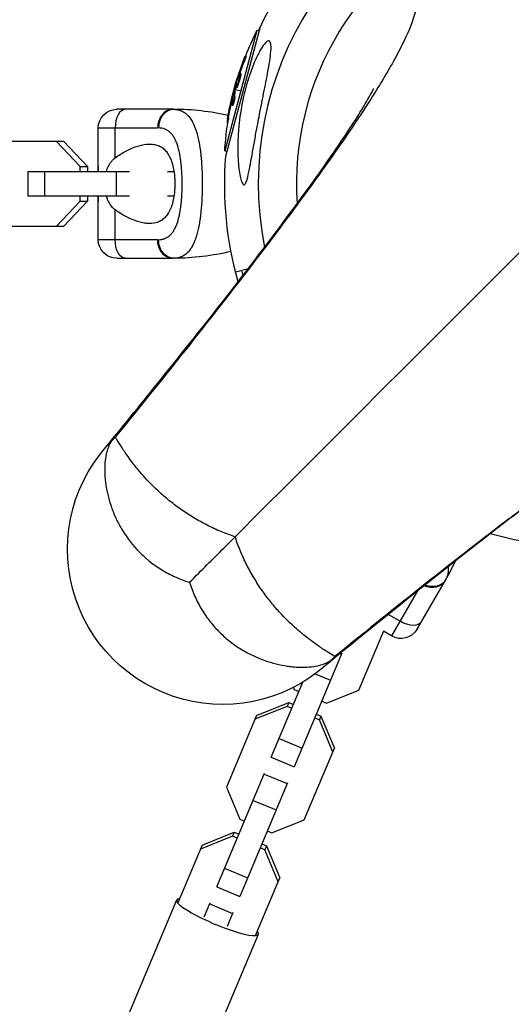
# Model space of a CAD drawing. Units: millimetres. Extents: x -10302 to 10318, y -16064 to 10314.
# Drawn here: x 5675 to 5833, y 5594 to 5911 of the extents above; entities that cross this region are included whole.
import ezdxf

# ---------------------------------------------------------------- set-up
doc = ezdxf.new("R2010")
doc.units = ezdxf.units.MM
doc.header["$LTSCALE"] = 20
doc.layers.add('2d', color=230, linetype='Continuous')

msp = doc.modelspace()

# ---------------------------------------------------------------- linework, layer by layer
at = {"layer": '2d'}
for p, q in [((5741.22, 5866.93), (5752.4, 5908.65)), ((5751.29, 5907.37), (5740.9, 5868.6)), ((5752, 5907.18), (5751.29, 5907.37)), ((5747.75, 5899.09), (5747.51, 5899.16)), ((5747.05, 5897.04), (5746.81, 5897.11)), ((5745.35, 5892.61), (5745.21, 5892.65)), ((5745.58, 5893.18), (5745.4, 5893.23)), ((5746.02, 5892.84), (5745.78, 5892.9)), ((5746.08, 5893.54), (5745.84, 5893.6)), ((5744.42, 5888.64), (5744.18, 5888.7)), ((5744.46, 5888.82), (5744.21, 5888.89)), ((5744.7, 5888.94), (5744.46, 5889.01)), ((5745.41, 5891.44), (5745.41, 5891.44)), ((5745.41, 5891.44), (5745.41, 5891.44)), ((5743.46, 5886.34), (5743.39, 5886.36)), ((5743.93, 5888.56), (5744.15, 5888.51)), ((5744.18, 5886.06), (5743.94, 5886.12)), ((5744.39, 5888.44), (5746.09, 5887.99)), ((5743.15, 5884.3), (5742.91, 5884.36)), ((5743.45, 5883.22), (5743.21, 5883.29)), ((5743.43, 5883.74), (5743.43, 5883.74)), ((5724.15, 5882), (5706.15, 5882)), ((5742.13, 5879.13), (5741.89, 5879.2)), ((5700.15, 5876), (5719.29, 5876)), ((5700.15, 5862), (5700.15, 5876)), ((5705.6, 5866.37), (5705.6, 5876)), ((5741.87, 5877.56), (5741.65, 5877.62)), ((5689.04, 5871.6), (5663.69, 5871.6)), ((5694.37, 5863.63), (5686.74, 5871.6)), ((5689.04, 5871.6), (5696.67, 5863.63)), ((5725.25, 5871.6), (5725.25, 5871.6)), ((5741.61, 5868.41), (5740.9, 5868.6)), ((5694.37, 5862), (5694.37, 5863.63)), ((5694.37, 5863.63), (5696.67, 5863.63)), ((5696.67, 5863.63), (5696.67, 5862)), ((5700.15, 5863.66), (5700.12, 5863.63)), ((5700.12, 5863.63), (5700.12, 5862)), ((5677.62, 5854), (5677.62, 5862)), ((5677.62, 5862), (5710.26, 5862)), ((5682.96, 5854), (5682.96, 5862)), ((5706, 5854), (5706, 5862)), ((5722.5, 5862), (5724.54, 5862)), ((5727.07, 5862), (5727.07, 5862)), ((5733.57, 5862), (5733.57, 5862)), ((5710.26, 5854), (5677.62, 5854)), ((5694.37, 5852.37), (5694.37, 5854)), ((5696.67, 5854), (5696.67, 5852.37)), ((5700.12, 5854), (5700.12, 5852.37)), ((5700.15, 5840), (5700.15, 5854)), ((5724.54, 5854), (5722.5, 5854)), ((5733.57, 5854), (5733.57, 5854)), ((5686.74, 5844.4), (5694.37, 5852.37)), ((5696.67, 5852.37), (5689.04, 5844.4)), ((5694.37, 5852.37), (5696.67, 5852.37)), ((5700.12, 5852.37), (5700.15, 5852.34)), ((5705.6, 5840), (5705.6, 5849.63)), ((5663.69, 5844.4), (5689.04, 5844.4)), ((5725.25, 5844.4), (5725.25, 5844.4)), ((5719.29, 5840), (5700.15, 5840)), ((5753.76, 5837.3), (5753.76, 5837.3)), ((5706.15, 5834), (5724.15, 5834)), ((5744.37, 5829.62), (5748.54, 5830.74)), ((5746.81, 5828.5), (5746.36, 5830.16)), ((5705.63, 5776.34), (5705.62, 5776.46)), ((5705.62, 5776.46), (5705.62, 5776.46)), ((5802.86, 5714.49), (5811.86, 5730.08)), ((5803.04, 5726.8), (5794.66, 5712.29)), ((5797.39, 5717.02), (5793.58, 5719.22)), ((5784.05, 5694.83), (5792.1, 5713.98)), ((5794.66, 5712.29), (5792.03, 5713.82)), ((5778.65, 5706.76), (5763.28, 5670.16)), ((5776.46, 5705.63), (5776.34, 5705.63)), ((5778.13, 5706.67), (5778.54, 5706.5)), ((5768.11, 5702.32), (5768.11, 5702.33)), ((5770.03, 5700.09), (5774.98, 5698.01)), ((5755.9, 5673.26), (5766.05, 5697.42)), ((5763, 5695.72), (5763.28, 5695.04)), ((5763.28, 5695.04), (5764.78, 5694.41)), ((5773.67, 5690.68), (5784.05, 5694.83)), ((5760.99, 5689.59), (5750.6, 5685.44)), ((5751.13, 5686.69), (5761.52, 5690.84)), ((5761.52, 5690.84), (5760.99, 5689.59)), ((5762.49, 5688.96), (5760.99, 5689.59)), ((5761.52, 5690.84), (5763.02, 5690.21)), ((5772.16, 5691.31), (5773.67, 5690.68)), ((5751.13, 5686.69), (5741.42, 5663.57)), ((5771.38, 5685.23), (5769.87, 5685.86)), ((5770.4, 5687.11), (5771.9, 5686.48)), ((5771.9, 5686.48), (5771.38, 5685.23)), ((5771.9, 5686.48), (5776.21, 5676.16)), ((5775.68, 5674.9), (5771.38, 5685.23)), ((5758.42, 5679.24), (5765.79, 5676.15)), ((5766.5, 5653.04), (5776.21, 5676.16)), ((5755.9, 5673.26), (5763.28, 5670.16)), ((5738.35, 5631.46), (5753.72, 5668.06)), ((5753.61, 5667.8), (5760.99, 5664.71)), ((5741.42, 5663.57), (5745.72, 5653.25)), ((5761.09, 5664.96), (5745.72, 5628.36)), ((5750.05, 5659.32), (5757.42, 5656.22)), ((5745.72, 5653.25), (5747.23, 5652.62)), ((5756.11, 5648.88), (5766.5, 5653.04)), ((5743.44, 5647.8), (5733.05, 5643.64)), ((5733.58, 5644.9), (5743.96, 5649.05)), ((5743.96, 5649.05), (5743.44, 5647.8)), ((5744.94, 5647.16), (5743.44, 5647.8)), ((5743.96, 5649.05), (5745.47, 5648.42)), ((5754.61, 5649.52), (5756.11, 5648.88)), ((5733.58, 5644.9), (5725.79, 5626.35)), ((5752.84, 5645.32), (5754.35, 5644.69)), ((5754.35, 5644.69), (5753.82, 5643.43)), ((5754.35, 5644.69), (5758.65, 5634.36)), ((5753.82, 5643.43), (5752.32, 5644.07)), ((5758.13, 5633.11), (5753.82, 5643.43)), ((5740.86, 5637.45), (5748.24, 5634.35)), ((5750.86, 5615.82), (5758.65, 5634.36)), ((5738.35, 5631.46), (5745.72, 5628.36)), ((5677.37, 5512.75), (5725.45, 5627.23)), ((5734.27, 5621.75), (5736.16, 5626.27)), ((5736.06, 5626.01), (5743.43, 5622.91)), ((5743.54, 5623.17), (5741.64, 5618.65)), ((5703.64, 5501.72), (5751.73, 5616.19))]:
    msp.add_line(p, q, dxfattribs=at)
for centre, radius, start, end in [((5858, 5858), 106.27, 16.0784, 191.1079), ((5858, 5858), 94, 113.1984, 183.9156), ((5724.15, 5800.71), 81.29, 77.2917, 89.7379)]:
    msp.add_arc(centre, radius, start, end, dxfattribs=at)
at = {"layer": '2d', "extrusion": (0, 0, -1)}
for centre, radius, start, end in [((-5858, 5858), 117.12, 24.867, 64.3742), ((-5843.18, 5861.97), 102.5, 21.2489, 26.292), ((-5842.94, 5862.04), 102.5, 9.4787, 17.1677), ((-5706.15, 5876), 6, 0, 90), ((-5843.18, 5861.97), 102.5, 3.708, 9.4788), ((-5858, 5858), 117.12, 344.3636, 4.3741), ((-5706.15, 5840), 6, 270, 0), ((-5724.15, 5915.29), 81.29, 256.6435, 269.7379), ((-5740.24, 5740.24), 50, 224.9992, 45.001), ((-5858, 5858), 117.12, 264.867, 285.6364), ((-5741.46, 5770.72), 81.29, 204.9753, 209.7379), ((-5797.66, 5717.49), 6, 210, 300)]:
    msp.add_arc(centre, radius, start, end, dxfattribs=at)
for centre, major_axis, ratio, start_param, end_param in [((5842.73, 5861.25), (-98.99, 26.52), 0.926659, 0.060013, 0.103512), ((5842.97, 5861.19), (-98.99, 26.52), 0.926659, 0.064437, 0.103512), ((5843.67, 5864.76), (-98.96, 26.52), 0.473523, -0.058139, -0.054049), ((5843.67, 5864.76), (-98.96, 26.52), 0.473523, -0.106952, -0.058139), ((5843.91, 5864.69), (-98.96, 26.52), 0.473523, -0.106952, -0.058139), ((5843.91, 5864.69), (-98.96, 26.52), 0.473523, -0.058139, -0.054049), ((5842.87, 5861.79), (-99, 26.53), 0.987104, -0.092267, -0.040212), ((5843.11, 5861.72), (-99, 26.53), 0.987104, -0.092267, -0.040212), ((5708.87, 5840), (0, 6), 0.545265, 3.141593, 4.712389), ((5724.15, 5840), (0, 6), 0.808568, 3.141593, 4.712389), ((5806.66, 5733.08), (-5.2, 3), 0.808568, 3.141593, 4.550551), ((5799.03, 5719.85), (-5.2, 3), 0.545265, 3.141593, 4.712389)]:
    msp.add_ellipse(centre, major_axis=major_axis, ratio=ratio, start_param=start_param, end_param=end_param, dxfattribs=at)
at = {"layer": '2d'}
for centre, major_axis, ratio, start_param, end_param in [((5842.94, 5862.03), (-99.01, 26.53), 0.465742, 0.041437, 0.107038), ((5708.87, 5876), (0, 6), 0.545265, 0, 1.570796), ((5724.15, 5876), (0, 6), 0.808568, 0, 1.570796), ((5738.59, 5621.71), (-13.14, 5.52), 0.170061, -0.3032, 3.444793)]:
    msp.add_ellipse(centre, major_axis=major_axis, ratio=ratio, start_param=start_param, end_param=end_param, dxfattribs=at)
for points, knots in [([(5794.41, 5921.58), (5795.64, 5921.86), (5796.73, 5922.01), (5798.64, 5922.05), (5799.46, 5921.93), (5801.52, 5921.18), (5802.35, 5920.14), (5802.8, 5917.78), (5802.82, 5916.86), (5802.58, 5914.75), (5802.32, 5913.56), (5801.16, 5909.59), (5799.84, 5906.41), (5797.06, 5900.83), (5796, 5898.84), (5793.61, 5894.58), (5792.28, 5892.32), (5787.89, 5885.14), (5784.43, 5879.82), (5778.43, 5871.03), (5776.29, 5867.97), (5771.76, 5861.58), (5769.36, 5858.25), (5764.3, 5851.33), (5761.63, 5847.73), (5757.43, 5842.14), (5756, 5840.24), (5753.07, 5836.38), (5751.57, 5834.42), (5750.03, 5832.42)], [0, 0, 0, 0, 0.065721, 0.065721, 0.131442, 0.131442, 0.262883, 0.262883, 0.328604, 0.328604, 0.394325, 0.394325, 0.525766, 0.525766, 0.591487, 0.591487, 0.657208, 0.657208, 0.78865, 0.78865, 0.854371, 0.854371, 0.920091, 0.920091, 0.985812, 0.985812, 1.018673, 1.018673, 1.051533, 1.051533, 1.051533, 1.051533]), ([(5755.67, 5903.35), (5755.72, 5903.17), (5755.76, 5902.95), (5755.85, 5902.03), (5755.81, 5901.08), (5755.49, 5898), (5755.08, 5895.54), (5754.06, 5890.21), (5753.56, 5887.72), (5753.05, 5885.16), (5753.03, 5885.07), (5753.01, 5884.97), (5752.76, 5883.69), (5752.5, 5882.4), (5752.05, 5880.11), (5751.86, 5879.11), (5751.46, 5877.04), (5751.26, 5875.98), (5750.79, 5873.42), (5750.52, 5871.92), (5749.72, 5867.45), (5749.27, 5864.8), (5748.63, 5861.56), (5748.37, 5860.32), (5747.94, 5858.87), (5747.78, 5858.41), (5747.48, 5857.9), (5747.35, 5857.76), (5747.11, 5857.67), (5747, 5857.7), (5746.75, 5857.89), (5746.62, 5858.09), (5746.3, 5858.77), (5746.12, 5859.37), (5745.67, 5861.29), (5745.4, 5863.12), (5745.09, 5867.46), (5745.06, 5869.88), (5745.22, 5874.03), (5745.35, 5875.81), (5745.86, 5880.41), (5746.34, 5883.31), (5747.23, 5887.24), (5747.51, 5888.34), (5748, 5890.14), (5748.21, 5890.84), (5748.62, 5892.18), (5748.83, 5892.83), (5749.33, 5894.29), (5749.63, 5895.1), (5750.26, 5896.7), (5750.59, 5897.5), (5751.45, 5899.4), (5752.01, 5900.5), (5753.09, 5902.3), (5753.57, 5902.95), (5754.32, 5903.74), (5754.62, 5903.97), (5755.12, 5904.1), (5755.31, 5904.03), (5755.55, 5903.72), (5755.62, 5903.55), (5755.67, 5903.35)], [-25.420661, -25.420661, -25.420661, -25.420661, -23.347183, -23.347183, -17.330644, -17.330644, -7.908747, -7.908747, -0.295219, -0.295219, 0, 0, 0, 3.960532, 3.960532, 7.088492, 7.088492, 10.426343, 10.426343, 15.211611, 15.211611, 24.916437, 24.916437, 30.3163, 30.3163, 33.07092, 33.07092, 34.854195, 34.854195, 36.458906, 36.458906, 38.487954, 38.487954, 42.147189, 42.147189, 50.28062, 50.28062, 58.995844, 58.995844, 65.405353, 65.405353, 75.692352, 75.692352, 79.730487, 79.730487, 82.366595, 82.366595, 84.834669, 84.834669, 88.042057, 88.042057, 91.33591, 91.33591, 96.280222, 96.280222, 100.898983, 100.898983, 104.617188, 104.617188, 108.14254, 108.14254, 110.377792, 110.377792, 110.377792, 110.377792]), ([(5747.11, 5898.27), (5747.03, 5898.06), (5746.95, 5897.86), (5746.83, 5897.56), (5746.78, 5897.42), (5746.72, 5897.25), (5746.68, 5897.17), (5746.67, 5897.14), (5746.66, 5897.11), (5746.66, 5897.1), (5746.62, 5896.99), (5746.56, 5896.84), (5746.5, 5896.66), (5746.47, 5896.59), (5746.45, 5896.54), (5746.44, 5896.52), (5746.4, 5896.39), (5746.34, 5896.24), (5746.28, 5896.07), (5746.25, 5895.98), (5746.23, 5895.95), (5746.23, 5895.92), (5746.22, 5895.91), (5746.18, 5895.8), (5746.12, 5895.64), (5746.06, 5895.47), (5746.03, 5895.39), (5746.02, 5895.35), (5746.01, 5895.33), (5746.01, 5895.32), (5745.97, 5895.2), (5745.91, 5895.04), (5745.85, 5894.87), (5745.83, 5894.79), (5745.81, 5894.75), (5745.8, 5894.73), (5745.8, 5894.72), (5745.76, 5894.6), (5745.71, 5894.44), (5745.65, 5894.27), (5745.62, 5894.19), (5745.61, 5894.15), (5745.6, 5894.13), (5745.6, 5894.12), (5745.52, 5893.89), (5745.46, 5893.69), (5745.39, 5893.5)], [0, 0, 0, 0, 0.125, 0.125, 0.1875, 0.21875, 0.234375, 0.242188, 0.242188, 0.25, 0.25, 0.3125, 0.34375, 0.359375, 0.359375, 0.375, 0.375, 0.4375, 0.46875, 0.484375, 0.492188, 0.492188, 0.5, 0.5, 0.5625, 0.59375, 0.609375, 0.617188, 0.617188, 0.625, 0.625, 0.6875, 0.71875, 0.734375, 0.742188, 0.742188, 0.75, 0.75, 0.8125, 0.84375, 0.859375, 0.867188, 0.867188, 0.875, 0.875, 1, 1, 1, 1]), ([(5747.11, 5898.27), (5747.17, 5898.42), (5747.23, 5898.57), (5747.28, 5898.69), (5747.33, 5898.81), (5747.37, 5898.91), (5747.41, 5898.99), (5747.44, 5899.07), (5747.47, 5899.12), (5747.49, 5899.14), (5747.51, 5899.17), (5747.51, 5899.16), (5747.51, 5899.13), (5747.5, 5899.1), (5747.49, 5899.04), (5747.47, 5898.95), (5747.44, 5898.87), (5747.41, 5898.76), (5747.37, 5898.64), (5747.33, 5898.51), (5747.28, 5898.36), (5747.22, 5898.21), (5747.17, 5898.06), (5747.11, 5897.89), (5747.05, 5897.73), (5746.99, 5897.56), (5746.92, 5897.39), (5746.86, 5897.24), (5746.85, 5897.19), (5746.83, 5897.15), (5746.81, 5897.11)], [0, 0, 0, 0, 0.108572, 0.108572, 0.108572, 0.217262, 0.217262, 0.217262, 0.325717, 0.325717, 0.325717, 0.433622, 0.433622, 0.433622, 0.540983, 0.540983, 0.540983, 0.648042, 0.648042, 0.648042, 0.755174, 0.755174, 0.755174, 0.862717, 0.862717, 0.862717, 0.970831, 0.970831, 0.970831, 1, 1, 1, 1]), ([(5747.75, 5899.09), (5747.75, 5899.09), (5747.75, 5899.09), (5747.76, 5899.09), (5747.75, 5899.05), (5747.72, 5898.94), (5747.71, 5898.89), (5747.68, 5898.78), (5747.66, 5898.72), (5747.59, 5898.51), (5747.53, 5898.35), (5747.44, 5898.08), (5747.41, 5897.99), (5747.34, 5897.8), (5747.3, 5897.7), (5747.23, 5897.51), (5747.2, 5897.42), (5747.12, 5897.22), (5747.09, 5897.13), (5747.05, 5897.04)], [0.3749154, 0.3749154, 0.3749154, 0.3749154, 0.375, 0.375, 0.5, 0.5, 0.5625, 0.5625, 0.625, 0.625, 0.75, 0.75, 0.8125, 0.8125, 0.875, 0.875, 0.9375, 0.9375, 1, 1, 1, 1]), ([(5744.21, 5888.89), (5744.29, 5889.2), (5744.37, 5889.51), (5744.53, 5890.15), (5744.61, 5890.46), (5744.78, 5891.09), (5744.86, 5891.4), (5744.99, 5891.87), (5745.03, 5892.02), (5745.12, 5892.33), (5745.17, 5892.49), (5745.21, 5892.65)], [0, 0, 0, 0, 0.25, 0.25, 0.5, 0.5, 0.75, 0.75, 0.875, 0.875, 1, 1, 1, 1]), ([(5745.78, 5892.9), (5745.69, 5892.47), (5745.53, 5891.86), (5745.17, 5890.66), (5744.97, 5890.07), (5744.64, 5889.23), (5744.51, 5889), (5744.41, 5889.02), (5744.43, 5889.27), (5744.51, 5889.7)], [0.5, 0.5, 0.5, 0.5, 0.625, 0.625, 0.75, 0.75, 0.875, 0.875, 0.9988689, 0.9988689, 0.9988689, 0.9988689]), ([(5744.52, 5889.71), (5744.61, 5890.15), (5744.76, 5890.75), (5745.12, 5891.95), (5745.32, 5892.55), (5745.65, 5893.38), (5745.78, 5893.62), (5745.89, 5893.59), (5745.87, 5893.34), (5745.78, 5892.91)], [0, 0, 0, 0, 0.125, 0.125, 0.25, 0.25, 0.375, 0.375, 0.4988549, 0.4988549, 0.4988549, 0.4988549]), ([(5746.02, 5892.84), (5746, 5892.73), (5745.97, 5892.61), (5745.91, 5892.36), (5745.88, 5892.22), (5745.81, 5891.94), (5745.77, 5891.79), (5745.7, 5891.57), (5745.68, 5891.5), (5745.64, 5891.35), (5745.62, 5891.27), (5745.55, 5891.05), (5745.5, 5890.9), (5745.43, 5890.67), (5745.41, 5890.6), (5745.36, 5890.46), (5745.34, 5890.39), (5745.27, 5890.18), (5745.22, 5890.05), (5745.16, 5889.87), (5745.13, 5889.81), (5745.09, 5889.69), (5745.07, 5889.64), (5745.03, 5889.53), (5745.01, 5889.48), (5744.97, 5889.39), (5744.95, 5889.35), (5744.91, 5889.27), (5744.9, 5889.23), (5744.86, 5889.16), (5744.85, 5889.13), (5744.83, 5889.09), (5744.82, 5889.08), (5744.8, 5889.05), (5744.78, 5889.02), (5744.77, 5888.99), (5744.75, 5888.98), (5744.75, 5888.97), (5744.75, 5888.97), (5744.74, 5888.96), (5744.72, 5888.95), (5744.71, 5888.94), (5744.7, 5888.94), (5744.7, 5888.94), (5744.7, 5888.94)], [0.499999, 0.499999, 0.499999, 0.499999, 0.5312491, 0.5312491, 0.5624991, 0.5624991, 0.5937492, 0.5937492, 0.6093742, 0.6093742, 0.6249992, 0.6249992, 0.6562493, 0.6562493, 0.6718743, 0.6718743, 0.6874994, 0.6874994, 0.7187494, 0.7187494, 0.7343745, 0.7343745, 0.7499995, 0.7499995, 0.7656245, 0.7656245, 0.7812496, 0.7812496, 0.7968746, 0.7968746, 0.8124996, 0.8124996, 0.8203121, 0.8203121, 0.8281247, 0.8437497, 0.8437497, 0.8476559, 0.8476559, 0.8515622, 0.8593747, 0.8749997, 0.8749997, 0.8758243, 0.8758243, 0.8758243, 0.8758243]), ([(5745.4, 5893.23), (5745.37, 5893.15), (5745.35, 5893.07), (5745.32, 5892.99), (5745.29, 5892.91), (5745.27, 5892.83), (5745.25, 5892.75), (5745.23, 5892.72), (5745.22, 5892.68), (5745.21, 5892.65)], [0, 0, 0, 0, 0.404397, 0.404397, 0.404397, 0.80918, 0.80918, 0.80918, 1, 1, 1, 1]), ([(5746.08, 5893.54), (5746.08, 5893.54), (5746.09, 5893.53), (5746.1, 5893.52), (5746.1, 5893.5), (5746.1, 5893.47), (5746.11, 5893.45), (5746.11, 5893.4), (5746.1, 5893.38), (5746.1, 5893.29), (5746.09, 5893.21), (5746.07, 5893.09), (5746.06, 5893.04), (5746.04, 5892.95), (5746.03, 5892.9), (5746.02, 5892.85)], [1.375782, 1.375782, 1.375782, 1.375782, 1.3906242, 1.3906242, 1.4062492, 1.4062492, 1.4218741, 1.4218741, 1.4374991, 1.4374991, 1.4687491, 1.4687491, 1.484374, 1.484374, 1.4988524, 1.4988524, 1.4988524, 1.4988524]), ([(5702.59, 5773.14), (5708.8, 5780.71), (5714.7, 5787.98), (5729.9, 5806.86), (5738.6, 5817.87), (5754.01, 5837.83), (5760.76, 5846.81), (5772.15, 5862.47), (5776.84, 5869.23), (5783.92, 5879.96), (5786.43, 5884.13), (5788.51, 5887.88), (5788.9, 5888.7), (5788.9, 5888.7)], [0.34636, 0.34636, 0.34636, 0.34636, 10.001062, 10.001062, 26.557316, 26.557316, 42.926423, 42.926423, 58.875069, 58.875069, 73.921561, 73.921561, 81.841378, 81.841378, 81.841378, 81.841378]), ([(5744.21, 5888.89), (5744.2, 5888.84), (5744.2, 5888.81), (5744.19, 5888.77), (5744.18, 5888.75), (5744.18, 5888.72), (5744.18, 5888.7)], [0, 0, 0, 0, 0.536906, 0.536906, 0.536906, 1, 1, 1, 1]), ([(5743.94, 5886.12), (5743.93, 5886.04), (5743.92, 5885.92), (5743.9, 5885.8), (5743.89, 5885.67), (5743.86, 5885.52), (5743.83, 5885.36), (5743.8, 5885.2), (5743.77, 5885.03), (5743.73, 5884.86), (5743.69, 5884.69), (5743.65, 5884.51), (5743.61, 5884.35), (5743.57, 5884.19), (5743.52, 5884.03), (5743.48, 5883.9), (5743.44, 5883.76), (5743.4, 5883.64), (5743.36, 5883.55), (5743.33, 5883.45), (5743.29, 5883.38), (5743.27, 5883.34), (5743.24, 5883.29), (5743.22, 5883.28), (5743.2, 5883.29), (5743.19, 5883.3), (5743.18, 5883.34), (5743.18, 5883.41), (5743.18, 5883.43), (5743.18, 5883.46), (5743.18, 5883.48)], [0, 0, 0, 0, 0.108263, 0.108263, 0.108263, 0.216637, 0.216637, 0.216637, 0.324631, 0.324631, 0.324631, 0.431995, 0.431995, 0.431995, 0.53889, 0.53889, 0.53889, 0.64568, 0.64568, 0.64568, 0.75277, 0.75277, 0.75277, 0.860435, 0.860435, 0.860435, 0.968703, 0.968703, 0.968703, 1, 1, 1, 1]), ([(5743.5, 5886.62), (5743.52, 5886.7), (5743.53, 5886.76), (5743.53, 5886.78), (5743.53, 5886.81), (5743.52, 5886.81), (5743.51, 5886.78), (5743.5, 5886.75), (5743.48, 5886.69), (5743.45, 5886.61), (5743.44, 5886.54), (5743.41, 5886.46), (5743.39, 5886.36)], [0, 0, 0, 0, 0.263282, 0.263282, 0.263282, 0.526692, 0.526692, 0.526692, 0.789921, 0.789921, 0.789921, 1, 1, 1, 1]), ([(5744.18, 5886.06), (5744.17, 5886.01), (5744.17, 5885.95), (5744.16, 5885.82), (5744.15, 5885.75), (5744.13, 5885.59), (5744.11, 5885.51), (5744.08, 5885.33), (5744.07, 5885.24), (5744.01, 5884.95), (5743.96, 5884.75), (5743.87, 5884.35), (5743.82, 5884.16), (5743.75, 5883.9), (5743.72, 5883.82), (5743.67, 5883.67), (5743.65, 5883.6), (5743.58, 5883.42), (5743.54, 5883.33), (5743.49, 5883.25), (5743.48, 5883.23), (5743.46, 5883.22), (5743.46, 5883.22), (5743.45, 5883.22), (5743.45, 5883.22), (5743.45, 5883.22)], [0, 0, 0, 0, 0.0625, 0.0625, 0.125, 0.125, 0.1875, 0.1875, 0.25, 0.25, 0.375, 0.375, 0.5, 0.5, 0.5625, 0.5625, 0.625, 0.625, 0.75, 0.75, 0.8125, 0.8125, 0.84375, 0.84375, 0.8451889, 0.8451889, 0.8451889, 0.8451889]), ([(5725.38, 5881.94), (5725.92, 5881.87), (5726.43, 5881.73), (5726.93, 5881.52), (5726.95, 5881.51), (5727, 5881.49), (5727.07, 5881.46), (5727.23, 5881.39), (5727.55, 5881.23), (5727.81, 5881.07), (5728.32, 5880.71), (5728.64, 5880.44), (5728.96, 5880.12), (5728.98, 5880.1), (5729.02, 5880.06), (5729.07, 5880), (5729.2, 5879.87), (5729.45, 5879.58), (5729.65, 5879.31), (5730.05, 5878.75), (5730.31, 5878.34), (5731.02, 5877), (5731.44, 5875.96), (5731.8, 5874.76), (5731.81, 5874.74), (5731.82, 5874.71), (5731.83, 5874.66), (5731.87, 5874.54), (5731.94, 5874.3), (5732.07, 5873.82), (5732.18, 5873.38), (5732.39, 5872.49), (5732.52, 5871.87), (5732.88, 5869.9), (5733.08, 5868.47), (5733.24, 5866.92), (5733.24, 5866.9), (5733.24, 5866.86), (5733.25, 5866.79), (5733.26, 5866.64), (5733.29, 5866.34), (5733.35, 5865.72), (5733.39, 5865.18), (5733.47, 5864.1), (5733.51, 5863.37), (5733.62, 5861.12), (5733.65, 5859.57), (5733.65, 5858)], [0.0212604, 0.0212604, 0.0212604, 0.0212604, 0.06248, 0.06248, 0.0644326, 0.0644326, 0.0663851, 0.0702901, 0.0781001, 0.0937201, 0.0937201, 0.1249601, 0.1249601, 0.1269126, 0.1269126, 0.1288651, 0.1327701, 0.1405801, 0.1562001, 0.1562001, 0.1874401, 0.1874401, 0.2499202, 0.2499202, 0.2508964, 0.2508964, 0.2518727, 0.2538252, 0.2577302, 0.2655402, 0.2811602, 0.2811602, 0.3124002, 0.3124002, 0.3748803, 0.3748803, 0.3758565, 0.3758565, 0.3768328, 0.3787853, 0.3826903, 0.3905003, 0.4061203, 0.4061203, 0.4373603, 0.4373603, 0.4998404, 0.4998404, 0.4998404, 0.4998404]), ([(5741.89, 5879.2), (5741.8, 5878.71), (5741.73, 5878.27), (5741.66, 5877.75), (5741.64, 5877.62), (5741.65, 5877.62)], [0, 0, 0, 0, 0.25, 0.25, 0.4513626, 0.4513626, 0.4513626, 0.4513626]), ([(5719.6, 5840), (5719.96, 5840), (5720.3, 5840.03), (5720.8, 5840.12), (5721.04, 5840.18), (5721.28, 5840.25), (5721.43, 5840.3), (5721.51, 5840.33), (5721.9, 5840.48), (5722.19, 5840.62), (5722.61, 5840.89), (5722.75, 5840.98), (5723.01, 5841.19), (5723.14, 5841.3), (5723.52, 5841.65), (5723.76, 5841.91), (5724.1, 5842.34), (5724.26, 5842.57), (5724.42, 5842.81), (5724.52, 5842.97), (5724.58, 5843.06), (5724.82, 5843.48), (5725, 5843.84), (5725.26, 5844.42), (5725.38, 5844.72), (5725.52, 5845.09), (5725.57, 5845.24), (5725.61, 5845.35), (5725.63, 5845.41), (5725.79, 5845.88), (5725.92, 5846.32), (5726.1, 5847.01), (5726.19, 5847.37), (5726.28, 5847.79), (5726.32, 5847.97), (5726.34, 5848.1), (5726.36, 5848.16), (5726.47, 5848.71), (5726.55, 5849.21), (5726.67, 5849.99), (5726.73, 5850.38), (5726.79, 5850.85), (5726.81, 5851.05), (5726.83, 5851.18), (5726.83, 5851.25), (5726.9, 5851.85), (5726.95, 5852.39), (5727.02, 5853.21), (5727.05, 5853.63), (5727.07, 5854.05), (5727.09, 5854.33), (5727.1, 5854.47), (5727.13, 5855.17), (5727.15, 5855.73), (5727.18, 5856.86), (5727.19, 5857.42), (5727.19, 5858.56), (5727.18, 5859.13), (5727.16, 5859.98), (5727.15, 5860.26), (5727.13, 5860.82), (5727.12, 5861.1), (5727.08, 5861.95), (5727.04, 5862.5), (5726.97, 5863.32), (5726.94, 5863.73), (5726.89, 5864.2), (5726.87, 5864.4), (5726.86, 5864.53), (5726.85, 5864.6), (5726.78, 5865.21), (5726.71, 5865.74), (5726.59, 5866.52), (5726.53, 5866.9), (5726.45, 5867.34), (5726.42, 5867.52), (5726.39, 5867.65), (5726.38, 5867.71), (5726.27, 5868.27), (5726.16, 5868.75), (5725.98, 5869.44), (5725.89, 5869.78), (5725.77, 5870.16), (5725.72, 5870.32), (5725.69, 5870.43), (5725.67, 5870.48), (5725.5, 5870.97), (5725.35, 5871.38), (5725.09, 5871.96), (5724.96, 5872.24), (5724.82, 5872.5), (5724.73, 5872.68), (5724.68, 5872.77), (5724.43, 5873.19), (5724.22, 5873.51), (5723.88, 5873.94), (5723.77, 5874.08), (5723.53, 5874.34), (5723.41, 5874.46), (5723.03, 5874.81), (5722.76, 5875.02), (5722.33, 5875.29), (5722.12, 5875.41), (5721.86, 5875.53), (5721.74, 5875.58), (5721.66, 5875.61), (5721.62, 5875.63), (5720.98, 5875.88), (5720.32, 5876), (5719.6, 5876)], [0, 0, 0, 0, 0.03125, 0.03125, 0.046875, 0.054687, 0.054687, 0.0625, 0.0625, 0.09375, 0.09375, 0.109375, 0.109375, 0.125, 0.125, 0.15625, 0.15625, 0.171875, 0.179687, 0.179687, 0.1875, 0.1875, 0.21875, 0.21875, 0.234375, 0.242187, 0.246094, 0.246094, 0.25, 0.25, 0.28125, 0.28125, 0.296875, 0.304687, 0.308594, 0.308594, 0.3125, 0.3125, 0.34375, 0.34375, 0.359375, 0.367187, 0.371094, 0.371094, 0.375, 0.375, 0.40625, 0.40625, 0.421875, 0.429687, 0.429687, 0.4375, 0.4375, 0.46875, 0.46875, 0.5, 0.5, 0.53125, 0.53125, 0.546875, 0.546875, 0.5625, 0.5625, 0.59375, 0.59375, 0.609375, 0.617187, 0.621094, 0.621094, 0.625, 0.625, 0.65625, 0.65625, 0.671875, 0.679687, 0.683594, 0.683594, 0.6875, 0.6875, 0.71875, 0.71875, 0.734375, 0.742187, 0.746094, 0.746094, 0.75, 0.75, 0.78125, 0.78125, 0.796875, 0.804687, 0.804687, 0.8125, 0.8125, 0.84375, 0.84375, 0.859375, 0.859375, 0.875, 0.875, 0.90625, 0.90625, 0.921875, 0.929687, 0.933594, 0.933594, 0.9375, 0.9375, 1, 1, 1, 1]), ([(5742.13, 5879.13), (5742.12, 5879.07), (5742.11, 5879.01), (5742.09, 5878.93), (5742.09, 5878.9), (5742.08, 5878.86), (5742.08, 5878.86), (5742.08, 5878.85)], [0, 0, 0, 0, 0.03125, 0.03125, 0.046875, 0.046875, 0.04983203, 0.04983203, 0.04983203, 0.04983203]), ([(5705.6, 5866.37), (5706.73, 5867.21), (5707.87, 5867.92), (5709.59, 5868.83), (5710.16, 5869.11), (5711.31, 5869.61), (5711.89, 5869.83), (5713.58, 5870.4), (5714.67, 5870.65), (5716.24, 5870.8), (5716.76, 5870.82), (5717.51, 5870.77), (5717.77, 5870.75), (5718.26, 5870.67), (5718.5, 5870.62), (5719.2, 5870.44), (5719.65, 5870.27), (5720.3, 5869.93), (5720.51, 5869.81), (5720.92, 5869.53), (5721.12, 5869.37), (5721.69, 5868.87), (5722.04, 5868.48), (5722.52, 5867.82), (5722.68, 5867.58), (5722.97, 5867.08), (5723.11, 5866.81), (5723.51, 5865.97), (5723.74, 5865.37), (5724.03, 5864.39), (5724.12, 5864.06), (5724.29, 5863.36), (5724.36, 5863.01), (5724.56, 5861.9), (5724.66, 5861.15), (5724.76, 5859.99), (5724.78, 5859.59), (5724.82, 5858.8), (5724.83, 5858.4), (5724.83, 5858)], [0.05776667, 0.05776667, 0.05776667, 0.05776667, 0.06249729, 0.06249729, 0.0648626, 0.0648626, 0.06722791, 0.06722791, 0.07195852, 0.07195852, 0.07432383, 0.07432383, 0.07550649, 0.07550649, 0.07668914, 0.07668914, 0.07905445, 0.07905445, 0.08023711, 0.08023711, 0.08141976, 0.08141976, 0.08378507, 0.08378507, 0.08496772, 0.08496772, 0.08615038, 0.08615038, 0.08851569, 0.08851569, 0.08969834, 0.08969834, 0.090881, 0.090881, 0.09324631, 0.09324631, 0.09442896, 0.09442896, 0.09561161, 0.09561161, 0.09561161, 0.09561161]), ([(5702.84, 5862), (5702.91, 5862.26), (5702.99, 5862.52), (5703.21, 5863.14), (5703.35, 5863.49), (5703.69, 5864.17), (5703.87, 5864.49), (5704.29, 5865.1), (5704.52, 5865.38), (5705.03, 5865.91), (5705.3, 5866.15), (5705.6, 5866.37)], [0.013966577, 0.013966577, 0.013966577, 0.013966577, 0.014822959, 0.014822959, 0.016058766, 0.016058766, 0.017294572, 0.017294572, 0.018530379, 0.018530379, 0.019766186, 0.019766186, 0.019766186, 0.019766186]), ([(5724.83, 5858), (5724.83, 5857.6), (5724.82, 5857.2), (5724.78, 5856.41), (5724.76, 5856.01), (5724.66, 5854.85), (5724.56, 5854.1), (5724.3, 5852.65), (5724.14, 5851.94), (5723.74, 5850.64), (5723.51, 5850.04), (5723.12, 5849.2), (5722.98, 5848.93), (5722.68, 5848.43), (5722.53, 5848.19), (5722.04, 5847.52), (5721.69, 5847.13), (5720.92, 5846.46), (5720.52, 5846.18), (5719.88, 5845.85), (5719.66, 5845.75), (5719.2, 5845.57), (5718.97, 5845.5), (5717.79, 5845.19), (5716.79, 5845.14), (5715.47, 5845.27), (5715.2, 5845.31), (5714.66, 5845.4), (5714.38, 5845.45), (5713.55, 5845.64), (5713, 5845.8), (5711.32, 5846.36), (5710.18, 5846.85), (5708.45, 5847.77), (5707.87, 5848.1), (5706.73, 5848.82), (5706.16, 5849.21), (5705.6, 5849.63)], [0.09561161, 0.09561161, 0.09561161, 0.09561161, 0.09679235, 0.09679235, 0.09797309, 0.09797309, 0.10033456, 0.10033456, 0.10269604, 0.10269604, 0.10505751, 0.10505751, 0.10623825, 0.10623825, 0.10741899, 0.10741899, 0.10978046, 0.10978046, 0.11214194, 0.11214194, 0.11332267, 0.11332267, 0.11450341, 0.11450341, 0.11922636, 0.11922636, 0.1204071, 0.1204071, 0.12158783, 0.12158783, 0.12394931, 0.12394931, 0.12867226, 0.12867226, 0.13103373, 0.13103373, 0.13339521, 0.13339521, 0.13339521, 0.13339521]), ([(5733.65, 5858), (5733.65, 5856.43), (5733.62, 5854.88), (5733.48, 5851.88), (5733.37, 5850.43), (5733.23, 5849.03), (5733.23, 5849.01), (5733.23, 5848.96), (5733.22, 5848.89), (5733.2, 5848.72), (5733.16, 5848.39), (5733.09, 5847.74), (5733.02, 5847.19), (5732.87, 5846.13), (5732.76, 5845.44), (5732.4, 5843.48), (5732.12, 5842.29), (5731.79, 5841.21), (5731.79, 5841.19), (5731.78, 5841.15), (5731.76, 5841.09), (5731.72, 5840.97), (5731.64, 5840.71), (5731.47, 5840.22), (5731.32, 5839.81), (5731, 5839.03), (5730.78, 5838.55), (5730.33, 5837.7), (5730.11, 5837.34), (5729.88, 5837)], [0.4998404, 0.4998404, 0.4998404, 0.4998404, 0.5623603, 0.5623603, 0.6248803, 0.6248803, 0.6258572, 0.6258572, 0.626834, 0.6287878, 0.6326953, 0.6405103, 0.6561403, 0.6561403, 0.6874002, 0.6874002, 0.7499202, 0.7499202, 0.7508971, 0.7508971, 0.7518739, 0.7538277, 0.7577352, 0.7655502, 0.7811802, 0.7811802, 0.8124401, 0.8124401, 0.8399462, 0.8399462, 0.8399462, 0.8399462]), ([(5705.6, 5849.63), (5705.01, 5850.07), (5704.51, 5850.59), (5703.88, 5851.5), (5703.69, 5851.82), (5703.36, 5852.5), (5703.21, 5852.85), (5703, 5853.47), (5702.92, 5853.73), (5702.84, 5854)], [0, 0, 0, 0, 0.002469933, 0.002469933, 0.003704899, 0.003704899, 0.004939866, 0.004939866, 0.005804131, 0.005804131, 0.005804131, 0.005804131]), ([(5720.26, 5837), (5720.16, 5837.23), (5720.06, 5837.46), (5719.73, 5838.43), (5719.6, 5839.21), (5719.6, 5840)], [0.6673564, 0.6673564, 0.6673564, 0.6673564, 0.75, 0.75, 1, 1, 1, 1]), ([(5724.52, 5834), (5723.88, 5834), (5723.23, 5834.15), (5722.05, 5834.75), (5721.5, 5835.19), (5720.74, 5836.12), (5720.48, 5836.54), (5720.26, 5837)], [0, 0, 0, 0, 0.25, 0.25, 0.5, 0.5, 0.6673564, 0.6673564, 0.6673564, 0.6673564]), ([(5729.88, 5837), (5729.58, 5836.57), (5729.27, 5836.19), (5728.9, 5835.82), (5728.86, 5835.78), (5728.78, 5835.7), (5728.67, 5835.59), (5728.39, 5835.35), (5728.14, 5835.16), (5727.64, 5834.82), (5727.28, 5834.62), (5726.88, 5834.46), (5726.86, 5834.45), (5726.82, 5834.43), (5726.75, 5834.4), (5726.59, 5834.34), (5726.26, 5834.23), (5725.97, 5834.16), (5725.37, 5834.04), (5724.95, 5834), (5724.52, 5834)], [0.8399462, 0.8399462, 0.8399462, 0.8399462, 0.8749601, 0.8749601, 0.8788676, 0.8788676, 0.8827751, 0.8905901, 0.9062201, 0.9062201, 0.93748, 0.93748, 0.9394338, 0.9394338, 0.9413875, 0.945295, 0.95311, 0.96874, 0.96874, 1, 1, 1, 1]), ([(5750.03, 5832.42), (5743.74, 5824.21), (5736.89, 5815.45), (5725.79, 5801.46), (5721.95, 5796.66), (5713.99, 5786.77), (5709.88, 5781.68), (5705.62, 5776.46)], [1.1837528, 1.1837528, 1.1837528, 1.1837528, 1.3188796, 1.3188796, 1.386443, 1.386443, 1.4540064, 1.4540064, 1.4540064, 1.4540064]), ([(5832.42, 5750.03), (5833.42, 5750.8), (5834.41, 5751.56), (5836.37, 5753.06), (5837.35, 5753.8), (5840.24, 5756), (5842.14, 5757.43), (5847.73, 5761.63), (5851.33, 5764.3), (5858.25, 5769.36), (5861.58, 5771.76), (5867.97, 5776.3), (5871.03, 5778.43), (5876.89, 5782.43), (5879.69, 5784.3), (5885.01, 5787.76), (5887.54, 5789.36), (5894.72, 5793.75), (5898.97, 5796.14), (5904.55, 5798.92), (5906.27, 5799.71), (5909.45, 5801.02), (5910.91, 5801.55), (5913.56, 5802.32), (5914.75, 5802.58), (5916.86, 5802.82), (5917.78, 5802.8), (5920.14, 5802.35), (5921.18, 5801.52), (5921.93, 5799.46), (5922.05, 5798.63), (5922.01, 5796.72), (5921.86, 5795.64), (5921.58, 5794.41)], [0.288031, 0.288031, 0.288031, 0.288031, 0.304479, 0.304479, 0.320928, 0.320928, 0.353824, 0.353824, 0.419618, 0.419618, 0.485411, 0.485411, 0.551204, 0.551204, 0.616997, 0.616997, 0.68279, 0.68279, 0.814377, 0.814377, 0.88017, 0.88017, 0.945963, 0.945963, 1.011756, 1.011756, 1.077549, 1.077549, 1.209136, 1.209136, 1.274929, 1.274929, 1.340722, 1.340722, 1.340722, 1.340722]), ([(5888.7, 5788.9), (5888.7, 5788.9), (5888.52, 5788.82), (5887.39, 5788.24), (5885.72, 5787.34), (5880.73, 5784.36), (5877.06, 5782.04), (5867.73, 5775.79), (5861.82, 5771.66), (5847.87, 5761.54), (5839.68, 5755.41), (5821.2, 5741.2), (5810.82, 5733.04), (5791.24, 5717.35), (5782.42, 5710.2), (5773.14, 5702.59)], [24.981419, 24.981419, 24.981419, 24.981419, 28.649623, 28.649623, 38.002405, 38.002405, 49.826248, 49.826248, 63.611447, 63.611447, 78.733879, 78.733879, 94.650801, 94.650801, 106.483027, 106.483027, 106.483027, 106.483027]), ([(5704.97, 5775.68), (5704.88, 5775.59), (5704.79, 5775.49), (5704.61, 5775.28), (5704.52, 5775.17), (5704.26, 5774.83), (5704.1, 5774.57), (5703.8, 5774.03), (5703.65, 5773.74), (5703.38, 5773.11), (5703.26, 5772.78), (5703.03, 5772.08), (5702.92, 5771.71), (5702.73, 5770.94), (5702.65, 5770.53), (5702.43, 5769.26), (5702.33, 5768.36), (5702.22, 5766.43), (5702.22, 5765.42), (5702.33, 5763.29), (5702.43, 5762.17), (5702.95, 5758.69), (5703.53, 5756.26), (5704.84, 5752.56), (5705.34, 5751.31), (5706.23, 5749.43), (5706.55, 5748.8), (5707.22, 5747.55), (5707.57, 5746.94), (5709.43, 5743.89), (5711.22, 5741.55), (5713.89, 5738.84), (5714.45, 5738.31), (5715.31, 5737.52), (5715.61, 5737.27), (5716.21, 5736.76), (5716.51, 5736.51), (5718.04, 5735.3), (5719.33, 5734.4), (5722.04, 5732.75), (5723.46, 5732), (5725.68, 5731), (5726.44, 5730.69), (5727.99, 5730.1), (5728.77, 5729.83), (5729.56, 5729.59)], [0, 0, 0, 0, 0.00125698, 0.00125698, 0.00251397, 0.00251397, 0.00502794, 0.00502794, 0.00754191, 0.00754191, 0.01005588, 0.01005588, 0.01256985, 0.01256985, 0.01508382, 0.01508382, 0.02011176, 0.02011176, 0.0251397, 0.0251397, 0.03016764, 0.03016764, 0.04022352, 0.04022352, 0.04525146, 0.04525146, 0.04776543, 0.04776543, 0.0502794, 0.0502794, 0.06033528, 0.06033528, 0.06284925, 0.06284925, 0.06410623, 0.06410623, 0.06536322, 0.06536322, 0.07039116, 0.07039116, 0.0754191, 0.0754191, 0.07793307, 0.07793307, 0.08044704, 0.08044704, 0.08044704, 0.08044704]), ([(5744.24, 5744.24), (5742.68, 5744.76), (5741.14, 5745.33), (5738.13, 5746.59), (5736.65, 5747.27), (5734.48, 5748.37), (5733.76, 5748.75), (5732.34, 5749.53), (5731.64, 5749.94), (5729.58, 5751.17), (5728.26, 5752.03), (5725.74, 5753.79), (5724.54, 5754.7), (5722.8, 5756.09), (5722.23, 5756.56), (5721.13, 5757.49), (5720.6, 5757.96), (5718.02, 5760.31), (5716.21, 5762.17), (5713.82, 5764.88), (5713.09, 5765.75), (5711.75, 5767.42), (5711.13, 5768.22), (5710.01, 5769.74), (5709.5, 5770.46), (5708.81, 5771.46), (5708.59, 5771.78), (5708.18, 5772.39), (5707.99, 5772.69), (5707.09, 5774.06), (5706.56, 5774.92), (5706.02, 5775.78), (5705.88, 5776), (5705.69, 5776.28), (5705.64, 5776.35), (5705.63, 5776.34)], [0, 0, 0, 0, 0.0625, 0.0625, 0.125, 0.125, 0.15625, 0.15625, 0.1875, 0.1875, 0.25, 0.25, 0.3125, 0.3125, 0.34375, 0.34375, 0.375, 0.375, 0.5, 0.5, 0.5625, 0.5625, 0.625, 0.625, 0.6875, 0.6875, 0.71875, 0.71875, 0.75, 0.75, 0.875, 0.875, 0.9375, 0.9375, 1, 1, 1, 1]), ([(5776.46, 5705.63), (5781.69, 5709.88), (5786.77, 5714), (5796.66, 5721.95), (5801.46, 5725.79), (5815.45, 5736.9), (5824.21, 5743.74), (5832.42, 5750.03)], [0, 0, 0, 0, 0.0676069, 0.0676069, 0.1352138, 0.1352138, 0.2704275, 0.2704275, 0.2704275, 0.2704275]), ([(5729.56, 5729.59), (5731.54, 5731.56), (5733.41, 5733.42), (5736.89, 5736.9), (5738.5, 5738.51), (5740.77, 5740.77), (5741.5, 5741.5), (5742.91, 5742.91), (5743.59, 5743.59), (5744.24, 5744.24)], [0.2385536, 0.2385536, 0.2385536, 0.2385536, 0.4926953, 0.4926953, 0.739043, 0.739043, 0.8622168, 0.8622168, 0.9853907, 0.9853907, 0.9853907, 0.9853907]), ([(5776.34, 5705.63), (5776.35, 5705.64), (5776.28, 5705.69), (5776, 5705.88), (5775.78, 5706.02), (5774.92, 5706.56), (5774.06, 5707.09), (5772.69, 5707.99), (5772.39, 5708.18), (5771.78, 5708.59), (5771.46, 5708.81), (5770.46, 5709.5), (5769.74, 5710.01), (5768.22, 5711.13), (5767.42, 5711.75), (5765.75, 5713.09), (5764.88, 5713.82), (5762.17, 5716.21), (5760.31, 5718.02), (5757.96, 5720.6), (5757.49, 5721.13), (5756.56, 5722.23), (5756.09, 5722.8), (5754.7, 5724.54), (5753.79, 5725.74), (5752.03, 5728.26), (5751.17, 5729.58), (5749.94, 5731.64), (5749.53, 5732.34), (5748.75, 5733.76), (5748.37, 5734.48), (5747.27, 5736.65), (5746.59, 5738.13), (5745.33, 5741.14), (5744.76, 5742.68), (5744.24, 5744.24)], [0, 0, 0, 0, 0.0625, 0.0625, 0.125, 0.125, 0.25, 0.25, 0.28125, 0.28125, 0.3125, 0.3125, 0.375, 0.375, 0.4375, 0.4375, 0.5, 0.5, 0.625, 0.625, 0.65625, 0.65625, 0.6875, 0.6875, 0.75, 0.75, 0.8125, 0.8125, 0.84375, 0.84375, 0.875, 0.875, 0.9375, 0.9375, 1, 1, 1, 1]), ([(5812.78, 5734.54), (5812.78, 5734.54), (5812.82, 5734.33), (5812.85, 5734.12), (5812.9, 5733.51), (5812.89, 5733.1), (5812.83, 5732.68), (5812.83, 5732.66), (5812.82, 5732.61), (5812.81, 5732.54), (5812.78, 5732.37), (5812.71, 5732.03), (5812.63, 5731.74), (5812.43, 5731.16), (5812.26, 5730.78), (5812.04, 5730.4)], [0.8904393, 0.8904393, 0.8904393, 0.8904393, 0.8905901, 0.9062201, 0.9062201, 0.93748, 0.93748, 0.9394338, 0.9394338, 0.9413875, 0.945295, 0.95311, 0.96874, 0.96874, 1, 1, 1, 1]), ([(5812.04, 5730.4), (5811.72, 5729.84), (5811.27, 5729.37), (5810.16, 5728.64), (5809.5, 5728.39), (5808.32, 5728.19), (5807.82, 5728.17), (5807.32, 5728.22)], [0, 0, 0, 0, 0.25, 0.25, 0.5, 0.5, 0.6673564, 0.6673564, 0.6673564, 0.6673564]), ([(5729.56, 5729.59), (5730.05, 5728), (5730.63, 5726.48), (5731.95, 5723.53), (5732.69, 5722.11), (5733.93, 5720.07), (5734.37, 5719.4), (5735.28, 5718.1), (5735.75, 5717.46), (5737.21, 5715.62), (5738.24, 5714.48), (5740.4, 5712.35), (5741.53, 5711.36), (5743.3, 5709.98), (5743.9, 5709.55), (5745.1, 5708.72), (5745.71, 5708.32), (5747.54, 5707.2), (5748.78, 5706.54), (5750.65, 5705.66), (5751.27, 5705.38), (5752.53, 5704.87), (5753.15, 5704.63), (5756.27, 5703.53), (5758.69, 5702.95), (5761.56, 5702.52), (5762.13, 5702.46), (5763.25, 5702.34), (5763.8, 5702.3), (5765.41, 5702.22), (5766.43, 5702.23), (5768.37, 5702.33), (5769.28, 5702.43), (5770.97, 5702.72), (5771.74, 5702.91), (5772.79, 5703.26), (5773.12, 5703.38), (5773.74, 5703.65), (5774.03, 5703.8), (5774.58, 5704.1), (5774.83, 5704.27), (5775.17, 5704.52), (5775.28, 5704.61), (5775.44, 5704.74), (5775.49, 5704.79), (5775.59, 5704.88), (5775.64, 5704.93), (5775.68, 5704.97)], [0, 0, 0, 0, 0.00495147, 0.00495147, 0.00990295, 0.00990295, 0.01237868, 0.01237868, 0.01485442, 0.01485442, 0.01980589, 0.01980589, 0.02475737, 0.02475737, 0.0272331, 0.0272331, 0.02970884, 0.02970884, 0.03466031, 0.03466031, 0.03713605, 0.03713605, 0.03961178, 0.03961178, 0.04951473, 0.04951473, 0.05199047, 0.05199047, 0.0544662, 0.0544662, 0.05941768, 0.05941768, 0.06436915, 0.06436915, 0.06932062, 0.06932062, 0.07179636, 0.07179636, 0.0742721, 0.0742721, 0.07674783, 0.07674783, 0.0779857, 0.0779857, 0.07860464, 0.07860464, 0.07922357, 0.07922357, 0.07922357, 0.07922357]), ([(5807.32, 5728.22), (5807.07, 5728.24), (5806.82, 5728.27), (5806.17, 5728.4), (5805.77, 5728.52), (5805.38, 5728.67)], [0.6673564, 0.6673564, 0.6673564, 0.6673564, 0.75, 0.75, 0.883184, 0.883184, 0.883184, 0.883184])]:
    msp.add_open_spline(points, degree=3, knots=knots, dxfattribs=at)
for points in [[(5745.01, 5892.29), (5745.11, 5892.61), (5745.24, 5893.03), (5745.39, 5893.5)], [(5745.78, 5892.91), (5745.78, 5892.91), (5745.78, 5892.91), (5745.78, 5892.9)], [(5745.82, 5893.12), (5745.82, 5893.12), (5745.82, 5893.12), (5745.82, 5893.12)], [(5745.82, 5893.12), (5745.82, 5893.12), (5745.82, 5893.12), (5745.82, 5893.12)], [(5745.82, 5893.12), (5745.82, 5893.12), (5745.82, 5893.12), (5745.82, 5893.12)], [(5746.02, 5892.85), (5746.02, 5892.84), (5746.02, 5892.84), (5746.02, 5892.84)], [(5744.46, 5888.82), (5744.44, 5888.74), (5744.42, 5888.68), (5744.42, 5888.64)], [(5744.46, 5888.82), (5744.47, 5888.88), (5744.48, 5888.94), (5744.5, 5889)], [(5744.51, 5889.7), (5744.51, 5889.71), (5744.52, 5889.71), (5744.52, 5889.71)], [(5744.51, 5889.04), (5744.51, 5889.04), (5744.51, 5889.04), (5744.51, 5889.04)], [(5744.72, 5889.43), (5744.72, 5889.43), (5744.72, 5889.43), (5744.72, 5889.43)], [(5743.39, 5886.36), (5743.24, 5885.82), (5743.08, 5885.12), (5742.91, 5884.36)], [(5743.26, 5884.8), (5743.22, 5884.64), (5743.19, 5884.48), (5743.15, 5884.3)], [(5884.09, 5884.09), (5884.09, 5884.09), (5836.91, 5836.91), (5744.24, 5744.24)], [(5724.15, 5882), (5724.27, 5882), (5724.39, 5882), (5724.52, 5882)], [(5724.52, 5882), (5724.81, 5882), (5725.1, 5881.98), (5725.38, 5881.94)], [(5719.6, 5876), (5719.5, 5876), (5719.4, 5876), (5719.29, 5876)], [(5719.29, 5840), (5719.4, 5840), (5719.5, 5840), (5719.6, 5840)], [(5750.03, 5832.42), (5737.47, 5815.96), (5722.66, 5797.26), (5705.63, 5776.34)], [(5724.52, 5834), (5724.39, 5834), (5724.27, 5834), (5724.15, 5834)], [(5704.97, 5775.68), (5704.95, 5775.66), (5704.92, 5775.63), (5704.89, 5775.6)], [(5705.62, 5776.46), (5705.41, 5776.2), (5705.19, 5775.95), (5704.97, 5775.68)], [(5704.97, 5775.68), (5705.2, 5775.91), (5705.41, 5776.13), (5705.63, 5776.34)], [(5704.97, 5775.68), (5704.97, 5775.68), (5704.97, 5775.68), (5704.97, 5775.68)], [(5832.42, 5750.03), (5815.96, 5737.47), (5797.26, 5722.66), (5776.34, 5705.63)], [(5812.04, 5730.4), (5811.98, 5730.29), (5811.92, 5730.19), (5811.86, 5730.08)], [(5775.6, 5704.89), (5775.63, 5704.92), (5775.66, 5704.95), (5775.68, 5704.97)], [(5775.68, 5704.97), (5775.95, 5705.2), (5776.21, 5705.41), (5776.46, 5705.63)], [(5775.68, 5704.97), (5775.91, 5705.2), (5776.12, 5705.41), (5776.34, 5705.63)], [(5775.68, 5704.97), (5775.68, 5704.97), (5775.68, 5704.97), (5775.68, 5704.97)]]:
    msp.add_open_spline(points, degree=3, dxfattribs=at)
for points, weights in [([(5721.96, 5881.13), (5719.61, 5879.37), (5719.6, 5876)], [0.864995027317, 0.81070234095, 1]), ([(5724.52, 5882), (5723.14, 5882.01), (5721.96, 5881.13)], [1, 0.8950856396, 0.864995027317])]:
    msp.add_rational_spline(points, weights, degree=2, dxfattribs=at)

doc.saveas('drawing.dxf')
